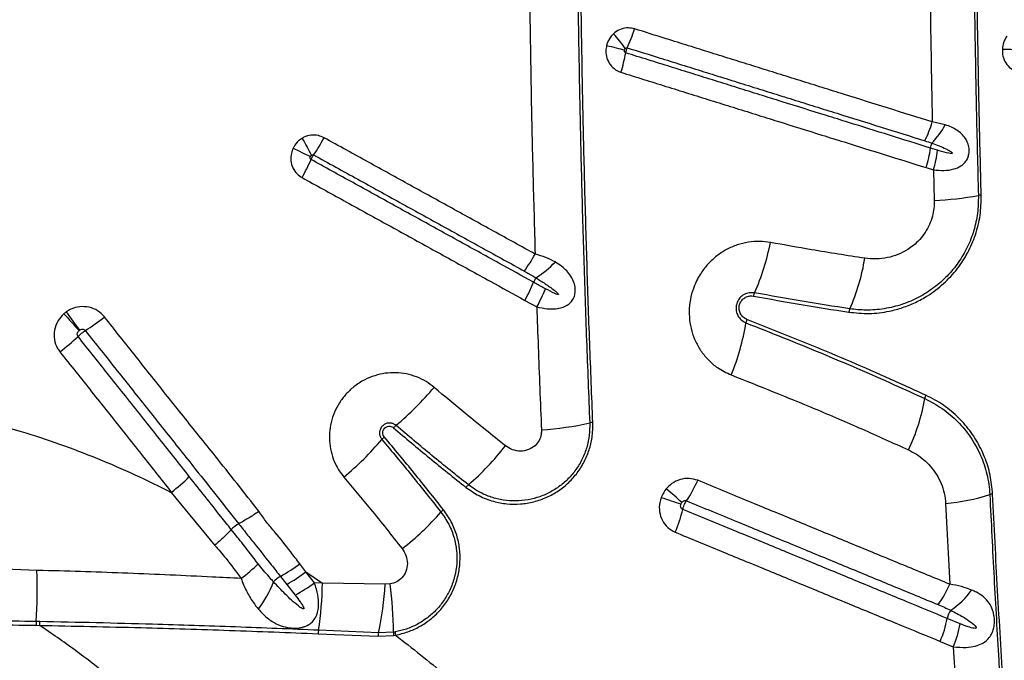
# Model space of a CAD drawing. Units: millimetres. Extents: x 89 to 263, y 87 to 230.
# Drawn here: x 178 to 181, y 114 to 116 of the extents above; entities that cross this region are included whole.
import ezdxf

# ---------------------------------------------------------------- set-up
doc = ezdxf.new("R2010")
doc.units = ezdxf.units.MM

msp = doc.modelspace()

# ---------------------------------------------------------------- linework, layer by layer
at = {"color": 7, "linetype": 'Continuous', "lineweight": 25}
for p, q in [((180.8434, 115.9865), (180.7974, 115.9967)), ((180.816, 115.8964), (180.7908, 115.9043)), ((180.7758, 115.835), (180.8014, 115.8271)), ((180.8014, 115.8271), (180.8042, 115.7189)), ((179.3577, 115.3656), (179.3997, 115.3426)), ((178.1081, 114.6867), (178.2617, 114.4994)), ((180.8446, 114.6473), (180.8591, 114.3619)), ((178.3199, 114.5552), (178.3199, 114.5552)), ((178.3461, 114.576), (178.3461, 114.576)), ((177.6332, 114.4109), (177.5192, 114.4146)), ((178.5835, 114.4054), (178.5617, 114.4342)), ((178.4936, 114.3895), (178.5158, 114.3613)), ((178.5835, 114.4054), (178.6422, 114.3655)), ((178.6136, 114.3673), (178.5835, 114.4054)), ((178.5158, 114.3613), (178.5458, 114.3232)), ((178.6422, 114.3655), (178.6136, 114.3673)), ((178.8639, 114.3617), (178.6422, 114.3655)), ((178.8813, 114.3628), (178.8639, 114.3617)), ((180.896, 114.222), (180.8503, 114.2409)), ((177.6298, 114.2165), (177.6423, 114.2163)), ((177.6432, 114.2296), (177.6307, 114.2298)), ((178.6269, 114.1869), (178.8382, 114.1778)), ((178.84, 114.1894), (178.6287, 114.1991)), ((178.8382, 114.1778), (178.8938, 114.181)), ((178.8931, 114.1921), (178.84, 114.1894)), ((178.8994, 114.1932), (178.8931, 114.1921)), ((178.8938, 114.181), (178.9004, 114.1821)), ((180.8252, 114.1597), (180.8715, 114.1408)), ((180.8715, 114.1408), (180.8824, 113.9581))]:
    msp.add_line(p, q, dxfattribs=at)
at = {"color": 7, "linetype": 'Continuous', "lineweight": 25, "flags": 128}
msp.add_lwpolyline([(179.6463, 116.2672), (179.6551, 116.265), (179.6637, 116.2629), (179.6721, 116.2608), (179.6803, 116.2588), (179.6881, 116.2569), (179.6957, 116.2551), (179.703, 116.2533), (179.7099, 116.2516)], dxfattribs=at)
at = {"color": 7, "linetype": 'Continuous', "lineweight": 25}
for centre, radius, start, end in [((179.2144, 116.4875), 0.5544, 335.6581, 343.0476), ((179.0922, 115.8028), 0.7686, 36.1905, 41.1665), ((179.1784, 116.3352), 0.5437, 342.5626, 350.04), ((181.1182, 118.2162), 1.9631, 267.8597, 269.6304), ((180.4058, 116.114), 0.4089, 333.2758, 343.3301), ((180.555, 116.1481), 0.3306, 316.7891, 330.7237), ((177.3444, 115.2354), 1.4142, 27.0762, 29.848), ((177.9466, 116.3266), 0.8006, 326.0994, 331.1873), ((180.8456, 115.8974), 0.0552, 153.8562, 172.8689), ((181.7131, 122.6009), 7.4116, 244.63737, 245.16381), ((180.3988, 115.9524), 0.3949, 342.6998, 353.0023), ((180.4259, 115.9423), 0.3928, 342.9403, 353.2938), ((177.8618, 116.1951), 0.8111, 330.845, 335.8777), ((180.7378, 116.9986), 1.2815, 272.9692, 279.9979), ((180.9749, 115.6537), 0.0842, 93.0793, 99.99), ((179.4493, 115.7165), 0.7894, 335.7478, 349.3308), ((178.8893, 115.8055), 0.5751, 324.2103, 331.3127), ((179.1799, 115.7763), 0.3958, 303.2309, 315.993), ((179.8463, 115.6283), 0.7216, 336.0821, 350.9264), ((178.8625, 115.6419), 0.5671, 330.8421, 338.0367), ((179.4613, 115.4003), 0.0786, 145.1136, 158.0011), ((178.9094, 115.6116), 0.5593, 331.2524, 338.5345), ((180.2169, 115.3708), 0.0525, 155.843, 169.1639), ((180.5301, 117.7719), 3.7239, 221.212, 222.4427), ((183.8208, 119.6752), 7.4796, 215.56676, 216.17873), ((180.5498, 115.3163), 0.0479, 156.1729, 170.7391), ((177.3417, 115.9747), 0.8523, 302.8627, 308.4554), ((179.3065, 115.4219), 0.8433, 337.7024, 350.7509), ((180.1939, 115.2776), 0.0557, 158.0663, 170.9425), ((177.1649, 115.8869), 0.8927, 308.0012, 313.4057), ((178.2049, 115.7563), 1.086, 309.9355, 319.9919), ((180.0798, 115.1389), 0.7016, 334.4935, 350.1023), ((180.8166, 115.0106), 0.0463, 154.9277, 170.3276), ((179.6028, 114.86), 0.074, 93.8334, 102.4774), ((178.9487, 114.8682), 0.0724, 130.0917, 139.8978), ((179.3442, 116.0281), 1.1224, 273.6768, 282.4811), ((178.0241, 115.575), 1.085, 309.7543, 319.746), ((178.9068, 114.828), 0.0714, 130.0652, 139.9301), ((178.5189, 115.4508), 0.9757, 310.9151, 322.097), ((177.6961, 115.22), 0.6739, 307.6825, 314.8892), ((179.5881, 114.8899), 0.4127, 325.6192, 337.0926), ((179.2007, 114.6645), 0.065, 131.0719, 141.9833), ((178.3194, 112.86), 2.397, 48.3554, 50.0971), ((180.2408, 115.784), 1.1851, 250.2112, 253.7582), ((180.7752, 115.3979), 0.7537, 275.2818, 287.3899), ((181.0152, 114.6313), 0.0495, 95.4728, 107.3728), ((179.1094, 114.5748), 0.0642, 128.0668, 139.0134), ((179.4729, 114.7297), 0.4545, 336.1671, 346.9009), ((178.3276, 115.2581), 0.9742, 307.7369, 318.8349), ((178.4117, 114.4663), 0.1277, 120.8837, 135.9277), ((177.9788, 114.8823), 0.6256, 306.9143, 314.2249), ((178.2188, 114.8817), 0.5637, 299.1801, 307.4671), ((175.8778, 114.3441), 1.7566, 356.2719, 2.1807), ((178.5588, 114.2809), 0.1266, 120.9789, 135.0546), ((178.2451, 114.8511), 0.5596, 298.9327, 307.2139), ((178.1212, 114.4999), 0.3713, 322.4696, 339.5833), ((178.2747, 114.8142), 0.5608, 298.9005, 307.1679), ((177.3376, 114.3877), 1.3048, 351.6866, 359.0248), ((177.771, 114.4251), 1.0947, 347.5668, 356.683), ((177.5941, 114.1882), 1.2991, 0.1738, 7.7242), ((180.5495, 114.4926), 0.3361, 322.9337, 337.1193), ((180.715, 114.4961), 0.2701, 303.0926, 325.0302), ((180.4972, 114.3056), 0.3589, 336.0118, 349.6087), ((180.9222, 114.2277), 0.0731, 144.8382, 169.6437), ((177.7267, 114.2166), 0.0968, 172.1522, 180.0602), ((177.7375, 114.2162), 0.0953, 171.8808, 179.9478), ((180.545, 114.2837), 0.3563, 336.3622, 350.0417), ((178.695, 114.1829), 0.0683, 166.2758, 176.5762), ((178.9065, 114.173), 0.0684, 166.1851, 175.9776), ((178.9776, 114.192), 0.0845, 179.9237, 187.4999), ((178.9876, 114.1959), 0.0883, 181.7934, 189.0104)]:
    msp.add_arc(centre, radius, start, end, dxfattribs=at)
for points, knots in [([(180.9419, 116.9496), (180.9424, 116.8496), (180.9433, 116.6495), (180.9471, 116.3473), (180.9525, 116.0428), (180.9577, 115.8387), (180.9603, 115.7366)], [0, 0, 0, 0, 0.246793, 0.493729, 0.746788, 1, 1, 1, 1]), ([(180.9704, 115.7378), (180.968, 115.8331), (180.9631, 116.0239), (180.9576, 116.3214), (180.9535, 116.63), (180.9525, 116.8431), (180.952, 116.9497)], [0, 0, 0, 0, 0.236726, 0.473578, 0.736702, 1, 1, 1, 1]), ([(179.5425, 116.7019), (179.5434, 116.6019), (179.5453, 116.402), (179.5504, 116.1044), (179.5569, 115.809), (179.5652, 115.5161), (179.575, 115.2236), (179.5829, 115.0294), (179.5868, 114.9322)], [0, 0, 0, 0, 0.168572, 0.337234, 0.502756, 0.668278, 0.834139, 1, 1, 1, 1]), ([(179.5978, 114.9338), (179.594, 115.0274), (179.5864, 115.2146), (179.5769, 115.4968), (179.5688, 115.7799), (179.562, 116.0752), (179.5566, 116.3827), (179.5546, 116.5957), (179.5536, 116.7022)], [0, 0, 0, 0, 0.159971, 0.319942, 0.480219, 0.640496, 0.820193, 1, 1, 1, 1]), ([(180.7876, 116.6355), (180.7887, 116.5289), (180.791, 116.3157), (180.7953, 116.1031), (180.7974, 115.9967)], [0, 0, 0, 0, 0.499839, 1, 1, 1, 1]), ([(179.3749, 116.3881), (179.3764, 116.2916), (179.3793, 116.0985), (179.3857, 115.8122), (179.3911, 115.6228), (179.3937, 115.5294)], [0, 0, 0, 0, 0.336458, 0.673081, 1, 1, 1, 1]), ([(179.7447, 116.3259), (179.7377, 116.3274), (179.7224, 116.3308), (179.6979, 116.3264), (179.6805, 116.3172), (179.6724, 116.3101), (179.6708, 116.3087)], [0, 0, 0, 0, 0.271933, 0.595764, 0.921341, 1, 1, 1, 1]), ([(180.7974, 115.9967), (180.7459, 116.0128), (180.6427, 116.0451), (180.5129, 116.0857), (180.4087, 116.1182), (180.3304, 116.1427), (180.2519, 116.1673), (180.1732, 116.1919), (180.0944, 116.2165), (180.0154, 116.2412), (179.9363, 116.266), (179.8461, 116.2942), (179.7821, 116.3142), (179.7447, 116.3259)], [0, 0, 0, 0, 0.149114, 0.29823, 0.372788, 0.447347, 0.521906, 0.596466, 0.671026, 0.745586, 0.820148, 0.89471, 1, 1, 1, 1]), ([(179.6708, 116.3087), (179.667, 116.3048), (179.6569, 116.2943), (179.6495, 116.2792), (179.6467, 116.2688), (179.6463, 116.2672)], [0, 0, 0, 0, 0.337141, 0.898319, 1, 1, 1, 1]), ([(181.0606, 116.3), (181.0577, 116.2954), (181.05, 116.2831), (181.0458, 116.2668), (181.045, 116.2561), (181.0449, 116.2544)], [0, 0, 0, 0, 0.3367846, 0.8981241, 1, 1, 1, 1]), ([(179.6463, 116.2672), (179.6452, 116.261), (179.6426, 116.2461), (179.6463, 116.222), (179.6583, 116.1985), (179.676, 116.1809), (179.6906, 116.1749), (179.6972, 116.1722)], [0, 0, 0, 0, 0.154524, 0.377571, 0.597645, 0.816333, 1, 1, 1, 1]), ([(179.7099, 116.2516), (179.7099, 116.2518), (179.7103, 116.253), (179.7111, 116.2548), (179.7121, 116.2561), (179.7125, 116.2566)], [0, 0, 0, 0, 0.104205, 0.673693, 1, 1, 1, 1]), ([(179.7125, 116.2566), (179.7127, 116.2568), (179.7135, 116.2576), (179.7151, 116.2588), (179.7174, 116.2594), (179.7189, 116.2591), (179.7195, 116.259)], [0, 0, 0, 0, 0.088303, 0.433135, 0.747647, 1, 1, 1, 1]), ([(179.714, 116.2411), (179.7142, 116.242), (179.7147, 116.2449), (179.7159, 116.2494), (179.7176, 116.2546), (179.7188, 116.2574), (179.7195, 116.259)], [0, 0, 0, 0, 0.1541226, 0.4998227, 0.716191, 1, 1, 1, 1]), ([(179.7195, 116.259), (179.7569, 116.2473), (179.8208, 116.2273), (179.9108, 116.1992), (179.9899, 116.1744), (180.0688, 116.1498), (180.1475, 116.1251), (180.2261, 116.1006), (180.3045, 116.076), (180.3827, 116.0516), (180.4867, 116.019), (180.6164, 115.9785), (180.7194, 115.9462), (180.771, 115.9301)], [0, 0, 0, 0, 0.105286, 0.179846, 0.254407, 0.328967, 0.403527, 0.478087, 0.552647, 0.627206, 0.701766, 0.850885, 1, 1, 1, 1]), ([(179.714, 116.2411), (179.7134, 116.2414), (179.7121, 116.242), (179.7105, 116.2439), (179.7095, 116.2465), (179.7094, 116.2492), (179.7097, 116.2509), (179.7099, 116.2516)], [0, 0, 0, 0, 0.160176, 0.359989, 0.579341, 0.822751, 1, 1, 1, 1]), ([(180.7908, 115.9043), (180.7426, 115.9194), (180.6463, 115.9495), (180.5235, 115.9879), (180.397, 116.0275), (180.2927, 116.0601), (180.1881, 116.0928), (180.1095, 116.1174), (180.0307, 116.1421), (179.9518, 116.1667), (179.8727, 116.1915), (179.7934, 116.2163), (179.7405, 116.2328), (179.714, 116.2411)], [0, 0, 0, 0, 0.136181, 0.272345, 0.345107, 0.490637, 0.563402, 0.636167, 0.708933, 0.781699, 0.854466, 0.927233, 1, 1, 1, 1]), ([(181.0449, 116.2544), (181.045, 116.2482), (181.0452, 116.2331), (181.053, 116.2103), (181.0686, 116.1897), (181.0885, 116.1762), (181.1033, 116.1734), (181.1101, 116.1721)], [0, 0, 0, 0, 0.154766, 0.377684, 0.59764, 0.816258, 1, 1, 1, 1]), ([(179.6972, 116.1722), (179.7237, 116.1639), (179.7768, 116.1473), (179.8561, 116.1225), (179.9354, 116.0978), (180.0145, 116.073), (180.0934, 116.0484), (180.1721, 116.0238), (180.2769, 115.991), (180.3813, 115.9583), (180.5081, 115.9187), (180.6311, 115.8802), (180.7276, 115.8501), (180.7758, 115.835)], [0, 0, 0, 0, 0.072768, 0.145534, 0.218301, 0.291066, 0.363831, 0.436596, 0.50936, 0.654888, 0.72765, 0.863814, 1, 1, 1, 1]), ([(180.8014, 115.8271), (180.8139, 115.826), (180.8392, 115.8238), (180.8721, 115.8285), (180.8972, 115.8388), (180.9131, 115.8524), (180.9211, 115.865), (180.9259, 115.8774), (180.9281, 115.8897), (180.9275, 115.9067), (180.9231, 115.9231), (180.914, 115.9402), (180.9013, 115.955), (180.8845, 115.968), (180.8653, 115.9786), (180.8507, 115.9839), (180.8434, 115.9865)], [0, 0, 0, 0, 0.119434, 0.241363, 0.338725, 0.409426, 0.461208, 0.484617, 0.533543, 0.569938, 0.633809, 0.690321, 0.765996, 0.841888, 0.920927, 1, 1, 1, 1]), ([(178.6481, 115.9407), (178.6414, 115.9437), (178.6268, 115.9502), (178.6016, 115.951), (178.5824, 115.9456), (178.5729, 115.9403), (178.5711, 115.9393)], [0, 0, 0, 0, 0.271814, 0.595783, 0.92148, 1, 1, 1, 1]), ([(178.5711, 115.9393), (178.5665, 115.9362), (178.5543, 115.9281), (178.544, 115.9148), (178.5391, 115.9051), (178.5384, 115.9037)], [0, 0, 0, 0, 0.337487, 0.898451, 1, 1, 1, 1]), ([(179.3937, 115.5294), (179.3693, 115.5429), (179.2961, 115.5833), (179.1982, 115.6373), (179.1001, 115.6914), (179.0018, 115.7456), (178.9033, 115.8), (178.7772, 115.8695), (178.7003, 115.9119), (178.6481, 115.9407)], [0, 0, 0, 0, 0.0988977, 0.2967011, 0.3956033, 0.494507, 0.6923223, 0.7912305, 1, 1, 1, 1]), ([(180.771, 115.9301), (180.7793, 115.9274), (180.7877, 115.9247), (180.796, 115.9218), (180.796, 115.9218)], [0, 0, 0, 0, 0.999979, 1, 1, 1, 1]), ([(180.796, 115.9218), (180.8044, 115.9187), (180.8212, 115.9126), (180.8416, 115.9038), (180.8555, 115.8966), (180.8622, 115.8925), (180.8653, 115.8901), (180.8668, 115.8887), (180.8675, 115.8877), (180.8678, 115.8869), (180.8678, 115.8865), (180.8676, 115.8861), (180.8673, 115.8858), (180.8664, 115.8853), (180.8627, 115.8848), (180.8474, 115.8872), (180.8312, 115.8917), (180.8179, 115.8958), (180.816, 115.8964)], [0, 0, 0, 0, 0.199106, 0.398256, 0.497838, 0.547643, 0.572559, 0.58231, 0.592268, 0.597285, 0.599736, 0.602199, 0.605094, 0.609946, 0.624649, 0.691402, 0.956279, 1, 1, 1, 1]), ([(178.5384, 115.9037), (178.5361, 115.8979), (178.5305, 115.8839), (178.5294, 115.8594), (178.5366, 115.8338), (178.5508, 115.8129), (178.564, 115.8041), (178.5701, 115.8)], [0, 0, 0, 0, 0.154282, 0.377446, 0.59764, 0.816411, 1, 1, 1, 1]), ([(178.602, 115.8637), (178.6015, 115.8641), (178.6003, 115.8649), (178.5991, 115.8671), (178.5987, 115.8698), (178.5991, 115.8725), (178.5998, 115.8741), (178.6001, 115.8748)], [0, 0, 0, 0, 0.160172, 0.360126, 0.579619, 0.823111, 1, 1, 1, 1]), ([(178.6001, 115.8748), (178.6002, 115.875), (178.6007, 115.8761), (178.6019, 115.8777), (178.6032, 115.8788), (178.6037, 115.8792)], [0, 0, 0, 0, 0.104075, 0.67335, 1, 1, 1, 1]), ([(178.602, 115.8637), (178.6024, 115.8645), (178.6036, 115.8672), (178.6058, 115.8714), (178.6085, 115.8761), (178.6102, 115.8786), (178.6111, 115.8801)], [0, 0, 0, 0, 0.154081, 0.499874, 0.7163, 1, 1, 1, 1]), ([(178.6037, 115.8792), (178.6039, 115.8793), (178.6048, 115.8799), (178.6066, 115.8807), (178.6091, 115.8809), (178.6105, 115.8803), (178.6111, 115.8801)], [0, 0, 0, 0, 0.088112, 0.432988, 0.747656, 1, 1, 1, 1]), ([(178.6111, 115.8801), (178.6632, 115.8513), (178.74, 115.8089), (178.866, 115.7394), (178.9643, 115.6851), (179.0625, 115.631), (179.1604, 115.5769), (179.2582, 115.523), (179.3314, 115.4826), (179.3557, 115.4692)], [0, 0, 0, 0, 0.208764, 0.307671, 0.505487, 0.60439, 0.703294, 0.901101, 1, 1, 1, 1]), ([(179.3884, 115.4298), (179.3474, 115.4524), (179.2821, 115.4884), (179.1922, 115.538), (179.0943, 115.592), (178.9962, 115.6462), (178.8734, 115.714), (178.7502, 115.7819), (178.6514, 115.8364), (178.602, 115.8637)], [0, 0, 0, 0, 0.15739, 0.251006, 0.344624, 0.531866, 0.625489, 0.812743, 1, 1, 1, 1]), ([(178.5701, 115.8), (178.6196, 115.7727), (178.7185, 115.7181), (178.8418, 115.6501), (178.9649, 115.5822), (179.0632, 115.528), (179.1612, 115.474), (179.2513, 115.4243), (179.3167, 115.3882), (179.3577, 115.3656)], [0, 0, 0, 0, 0.187258, 0.374509, 0.468131, 0.655374, 0.748992, 0.842607, 1, 1, 1, 1]), ([(180.5025, 115.324), (180.5264, 115.3217), (180.5741, 115.3169), (180.6383, 115.3248), (180.6929, 115.3395), (180.7382, 115.3577), (180.7875, 115.3847), (180.8384, 115.4236), (180.8864, 115.4753), (180.9242, 115.5339), (180.9517, 115.5978), (180.9687, 115.6666), (180.9698, 115.7141), (180.9704, 115.7378)], [0, 0, 0, 0, 0.104299, 0.208584, 0.277899, 0.347446, 0.41674, 0.51638, 0.615991, 0.709983, 0.803961, 0.901976, 1, 1, 1, 1]), ([(180.9603, 115.7366), (180.9599, 115.7157), (180.9591, 115.6739), (180.9454, 115.6121), (180.9225, 115.5533), (180.8907, 115.4989), (180.8508, 115.4507), (180.8037, 115.4089), (180.7503, 115.3752), (180.6911, 115.3497), (180.6278, 115.3345), (180.5651, 115.3292), (180.5247, 115.3336), (180.506, 115.3357)], [0, 0, 0, 0, 0.0891, 0.178192, 0.267291, 0.3564, 0.445708, 0.535035, 0.627622, 0.72023, 0.817899, 0.915585, 1, 1, 1, 1]), ([(180.8042, 115.7189), (180.8041, 115.7096), (180.8038, 115.691), (180.7982, 115.6622), (180.788, 115.6333), (180.7728, 115.6055), (180.7535, 115.5807), (180.7324, 115.5608), (180.7068, 115.5424), (180.6764, 115.5269), (180.6389, 115.5155), (180.5991, 115.5105), (180.5723, 115.5131), (180.5589, 115.5145)], [0, 0, 0, 0, 0.075095, 0.150181, 0.235438, 0.320711, 0.404989, 0.489298, 0.557117, 0.664145, 0.771229, 0.885599, 1, 1, 1, 1]), ([(180.2251, 115.5704), (180.2127, 115.5721), (180.187, 115.5755), (180.1472, 115.5724), (180.1074, 115.5628), (180.0697, 115.5463), (180.0351, 115.5238), (180.0047, 115.4957), (179.9773, 115.4607), (179.9565, 115.4211), (179.9434, 115.3787), (179.9376, 115.3378), (179.9386, 115.2968), (179.9462, 115.2567), (179.9605, 115.2188), (179.9807, 115.1838), (180.0066, 115.1531), (180.0411, 115.1233), (180.07, 115.1098), (180.0868, 115.1019)], [0, 0, 0, 0, 0.053694, 0.111509, 0.169322, 0.226647, 0.283969, 0.340693, 0.397415, 0.466598, 0.5231, 0.579603, 0.636056, 0.692511, 0.74919, 0.805872, 0.863129, 0.920389, 1, 1, 1, 1]), ([(180.5589, 115.5145), (180.4961, 115.5243), (180.3849, 115.5416), (180.2735, 115.5617), (180.2251, 115.5704)], [0, 0, 0, 0, 0.565584, 1, 1, 1, 1]), ([(179.4646, 115.5014), (179.4538, 115.507), (179.4318, 115.5184), (179.4065, 115.5257), (179.3937, 115.5294)], [0, 0, 0, 0, 0.493142, 1, 1, 1, 1]), ([(179.3997, 115.3426), (179.4122, 115.34), (179.4348, 115.3353), (179.4647, 115.3353), (179.4883, 115.3395), (179.5062, 115.3471), (179.5201, 115.358), (179.5276, 115.3687), (179.5329, 115.3805), (179.5357, 115.392), (179.536, 115.4103), (179.5315, 115.4305), (179.5208, 115.4517), (179.506, 115.4704), (179.4873, 115.4872), (179.4725, 115.4965), (179.4646, 115.5014)], [0, 0, 0, 0, 0.120338, 0.219012, 0.294977, 0.365139, 0.420779, 0.475603, 0.490494, 0.542756, 0.582641, 0.656898, 0.736675, 0.820693, 0.904877, 1, 1, 1, 1]), ([(179.3557, 115.4692), (179.367, 115.4628), (179.3808, 115.455), (179.3943, 115.4468), (179.3968, 115.4453), (179.3968, 115.4453)], [0, 0, 0, 0, 0.815666, 0.999988, 1, 1, 1, 1]), ([(179.4299, 115.4069), (179.4185, 115.4131), (179.4047, 115.4208), (179.3909, 115.4284), (179.3884, 115.4298)], [0, 0, 0, 0, 0.8204392, 1, 1, 1, 1]), ([(179.3968, 115.4453), (179.4078, 115.4385), (179.4297, 115.4249), (179.4555, 115.406), (179.4717, 115.3941), (179.4759, 115.3882), (179.4762, 115.3875), (179.4763, 115.387), (179.4763, 115.3867), (179.4763, 115.3864), (179.4761, 115.3862), (179.4758, 115.3861), (179.4746, 115.3859), (179.4703, 115.3869), (179.455, 115.3933), (179.4409, 115.4009), (179.4299, 115.4069)], [0, 0, 0, 0, 0.256308, 0.512692, 0.641163, 0.647086, 0.653126, 0.655304, 0.657501, 0.658997, 0.660494, 0.662609, 0.666574, 0.68366, 0.751127, 1, 1, 1, 1]), ([(180.1691, 115.3923), (180.1628, 115.3928), (180.1503, 115.3939), (180.132, 115.3873), (180.1171, 115.3754), (180.1071, 115.3594), (180.103, 115.3415), (180.1047, 115.3234), (180.1121, 115.3068), (180.124, 115.2936), (180.1342, 115.2886), (180.1389, 115.2863)], [0, 0, 0, 0, 0.117285, 0.234696, 0.349979, 0.460457, 0.568043, 0.675688, 0.786121, 0.901001, 1, 1, 1, 1]), ([(180.506, 115.3357), (180.4499, 115.3445), (180.3378, 115.362), (180.2253, 115.3822), (180.1691, 115.3923)], [0, 0, 0, 0, 0.499898, 1, 1, 1, 1]), ([(180.1422, 115.2984), (180.1377, 115.3007), (180.1286, 115.3053), (180.119, 115.3176), (180.1141, 115.3321), (180.1145, 115.3471), (180.1197, 115.3605), (180.1286, 115.3713), (180.1405, 115.3787), (180.1533, 115.382), (180.1617, 115.3811), (180.1654, 115.3807)], [0, 0, 0, 0, 0.122201, 0.244517, 0.364537, 0.478165, 0.586042, 0.691374, 0.798071, 0.909278, 1, 1, 1, 1]), ([(180.1654, 115.3807), (180.2217, 115.3706), (180.3342, 115.3503), (180.4464, 115.3328), (180.5025, 115.324)], [0, 0, 0, 0, 0.499897, 1, 1, 1, 1]), ([(177.7287, 115.3185), (177.7208, 115.3102), (177.705, 115.2935), (177.6936, 115.2606), (177.6933, 115.2268), (177.7023, 115.2005), (177.7116, 115.1875), (177.7145, 115.1834)], [0, 0, 0, 0, 0.22714, 0.454208, 0.677941, 0.898423, 1, 1, 1, 1]), ([(177.7366, 115.3247), (177.7352, 115.3237), (177.7325, 115.3217), (177.73, 115.3196), (177.7287, 115.3185)], [0, 0, 0, 0, 0.503851, 1, 1, 1, 1]), ([(177.8718, 115.3072), (177.8642, 115.315), (177.8491, 115.3307), (177.8179, 115.3429), (177.7847, 115.3448), (177.7566, 115.3373), (177.7419, 115.328), (177.7366, 115.3247)], [0, 0, 0, 0, 0.2173, 0.434816, 0.653572, 0.874927, 1, 1, 1, 1]), ([(179.3997, 115.3426), (179.4013, 115.2955), (179.4063, 115.1504), (179.4122, 115.0057), (179.4162, 114.908)], [0, 0, 0, 0, 0.324173, 1, 1, 1, 1]), ([(178.4177, 114.6197), (178.3662, 114.6852), (178.278, 114.7975), (178.1506, 114.9555), (178.0578, 115.0725), (177.9649, 115.1897), (177.909, 115.2602), (177.8718, 115.3072)], [0, 0, 0, 0, 0.286485, 0.490338, 0.694198, 0.796129, 1, 1, 1, 1]), ([(180.1389, 115.2863), (180.2273, 115.2512), (180.4042, 115.181), (180.6137, 115.0901), (180.7349, 115.0348), (180.771, 115.0184)], [0, 0, 0, 0, 0.412422, 0.8253267, 1, 1, 1, 1]), ([(180.7747, 115.0302), (180.7496, 115.0417), (180.634, 115.0946), (180.4248, 115.186), (180.2365, 115.2609), (180.1422, 115.2984)], [0, 0, 0, 0, 0.121537, 0.560482, 1, 1, 1, 1]), ([(177.7784, 115.2383), (177.7779, 115.2389), (177.7766, 115.2408), (177.7755, 115.2447), (177.7759, 115.2498), (177.7781, 115.2549), (177.7807, 115.2575), (177.782, 115.2589)], [0, 0, 0, 0, 0.093574, 0.299402, 0.517304, 0.752389, 1, 1, 1, 1]), ([(177.7784, 115.2383), (177.7786, 115.2385), (177.7809, 115.2407), (177.785, 115.2444), (177.7919, 115.25), (177.7983, 115.2548), (177.8025, 115.2576), (177.8042, 115.2587)], [0, 0, 0, 0, 0.0293519, 0.3190046, 0.5002961, 0.7899518, 1, 1, 1, 1]), ([(177.782, 115.2589), (177.7823, 115.2591), (177.7827, 115.2594), (177.7831, 115.2598), (177.7834, 115.2599)], [0, 0, 0, 0, 0.496174, 1, 1, 1, 1]), ([(177.7834, 115.2599), (177.7842, 115.2605), (177.7867, 115.2621), (177.7911, 115.2636), (177.7962, 115.2636), (177.8009, 115.2621), (177.8031, 115.2598), (177.8042, 115.2587)], [0, 0, 0, 0, 0.137457, 0.373039, 0.592226, 0.799039, 1, 1, 1, 1]), ([(177.8042, 115.2587), (177.8414, 115.2119), (177.8972, 115.1415), (177.9901, 115.0245), (178.0829, 114.9076), (178.2079, 114.7504), (178.2955, 114.64), (178.3461, 114.576), (178.3461, 114.576)], [0, 0, 0, 0, 0.204877, 0.307411, 0.512671, 0.717718, 0.999998, 1, 1, 1, 1]), ([(178.1717, 114.7425), (178.1342, 114.7899), (178.059, 114.8848), (177.965, 115.0033), (177.8714, 115.1211), (177.8156, 115.1914), (177.7784, 115.2383)], [0, 0, 0, 0, 0.287754, 0.575804, 0.717291, 1, 1, 1, 1]), ([(177.7145, 115.1834), (177.7519, 115.1365), (177.8079, 115.0661), (177.9017, 114.9482), (177.9958, 114.8296), (178.0706, 114.7343), (178.1081, 114.6867)], [0, 0, 0, 0, 0.282971, 0.424451, 0.712203, 1, 1, 1, 1]), ([(179.0368, 115.0581), (179.0276, 115.0652), (179.0085, 115.08), (178.9753, 115.0959), (178.9393, 115.1066), (178.9017, 115.1108), (178.8639, 115.1088), (178.8268, 115.1004), (178.7889, 115.0849), (178.7542, 115.0625), (178.7244, 115.0342), (178.7013, 115.0039), (178.6837, 114.9702), (178.6718, 114.9342), (178.6662, 114.8969), (178.6668, 114.8593), (178.6737, 114.8224), (178.6858, 114.7902), (178.7007, 114.7629), (178.7122, 114.7482), (178.7179, 114.7409)], [0, 0, 0, 0, 0.053117, 0.110103, 0.167088, 0.223936, 0.280784, 0.337378, 0.393971, 0.463776, 0.520169, 0.576561, 0.632862, 0.689163, 0.745479, 0.801795, 0.858345, 0.914896, 0.957448, 1, 1, 1, 1]), ([(180.0868, 115.1019), (180.1857, 115.0626), (180.3412, 115.0009), (180.549, 114.9113), (180.6584, 114.8617), (180.713, 114.8368)], [0, 0, 0, 0, 0.46578, 0.732827, 1, 1, 1, 1]), ([(179.2888, 114.8514), (179.2419, 114.8888), (179.1572, 114.9564), (179.0739, 115.0267), (179.0368, 115.0581)], [0, 0, 0, 0, 0.55315, 1, 1, 1, 1]), ([(180.771, 115.0184), (180.7918, 115.0074), (180.8339, 114.9853), (180.8882, 114.9386), (180.9267, 114.8922), (180.952, 114.851), (180.9732, 114.8082), (180.9884, 114.7625), (180.9977, 114.7154), (180.9995, 114.6909), (181.0005, 114.6786)], [0, 0, 0, 0, 0.166163, 0.3371629, 0.5027359, 0.5881997, 0.6736593, 0.8340112, 0.917008, 1, 1, 1, 1]), ([(181.0105, 114.6806), (181.0083, 114.7032), (181.0039, 114.7483), (180.9836, 114.8125), (180.954, 114.8721), (180.9145, 114.9269), (180.8657, 114.9749), (180.8176, 115.009), (180.7858, 115.0247), (180.7747, 115.0302)], [0, 0, 0, 0, 0.148643, 0.297333, 0.446613, 0.595929, 0.755344, 0.914778, 1, 1, 1, 1]), ([(177.1723, 114.9873), (177.2064, 114.9827), (177.2746, 114.9735), (177.3763, 114.954), (177.4772, 114.9305), (177.59, 114.8992), (177.7136, 114.8588), (177.8476, 114.8074), (177.9794, 114.7504), (178.0652, 114.7079), (178.1081, 114.6867)], [0, 0, 0, 0, 0.103954, 0.207911, 0.312712, 0.417516, 0.562427, 0.70735, 0.85367, 1, 1, 1, 1]), ([(179.1494, 114.7045), (179.1644, 114.6941), (179.1943, 114.6731), (179.2439, 114.6543), (179.2937, 114.6449), (179.3421, 114.6443), (179.3899, 114.6522), (179.4351, 114.668), (179.4766, 114.6912), (179.5131, 114.7206), (179.5439, 114.7554), (179.5683, 114.7942), (179.5856, 114.8363), (179.5972, 114.8831), (179.5976, 114.916), (179.5978, 114.9338)], [0, 0, 0, 0, 0.088179, 0.176353, 0.253916, 0.331469, 0.407523, 0.483565, 0.557286, 0.631, 0.70262, 0.774239, 0.844907, 0.91558, 1, 1, 1, 1]), ([(178.9021, 114.9236), (178.8987, 114.9259), (178.8921, 114.9305), (178.8799, 114.9326), (178.8678, 114.9308), (178.8571, 114.925), (178.8491, 114.9162), (178.8443, 114.9054), (178.8434, 114.8936), (178.846, 114.8826), (178.8502, 114.8767), (178.8521, 114.8739)], [0, 0, 0, 0, 0.116346, 0.232739, 0.347862, 0.460465, 0.570937, 0.680575, 0.790956, 0.903321, 1, 1, 1, 1]), ([(178.8608, 114.8826), (178.8593, 114.8848), (178.8563, 114.8892), (178.8549, 114.8972), (178.8561, 114.9051), (178.8599, 114.912), (178.8656, 114.9171), (178.8726, 114.9201), (178.8802, 114.9207), (178.8875, 114.919), (178.8915, 114.9161), (178.8933, 114.9148)], [0, 0, 0, 0, 0.116868, 0.233829, 0.348859, 0.46003, 0.568442, 0.676358, 0.78612, 0.899274, 1, 1, 1, 1]), ([(178.8933, 114.9148), (178.9356, 114.8791), (179.0202, 114.8076), (179.1064, 114.7389), (179.1494, 114.7045)], [0, 0, 0, 0, 0.499877, 1, 1, 1, 1]), ([(179.1579, 114.7135), (179.1149, 114.7478), (179.0289, 114.8165), (178.9443, 114.8879), (178.9021, 114.9236)], [0, 0, 0, 0, 0.499878, 1, 1, 1, 1]), ([(179.5868, 114.9322), (179.5867, 114.9177), (179.5865, 114.8887), (179.5773, 114.8456), (179.5613, 114.8045), (179.5389, 114.7667), (179.5106, 114.7334), (179.4776, 114.7052), (179.4406, 114.683), (179.4004, 114.6669), (179.358, 114.6577), (179.3142, 114.6553), (179.2703, 114.6603), (179.2289, 114.6723), (179.1908, 114.6898), (179.1689, 114.7056), (179.1579, 114.7135)], [0, 0, 0, 0, 0.071864, 0.143718, 0.215641, 0.28756, 0.358277, 0.428998, 0.499689, 0.570388, 0.642499, 0.714619, 0.788992, 0.863372, 0.931685, 1, 1, 1, 1]), ([(179.4162, 114.908), (179.4161, 114.9027), (179.4159, 114.8899), (179.4089, 114.8697), (179.3937, 114.85), (179.3703, 114.8358), (179.3419, 114.831), (179.3128, 114.8358), (179.2968, 114.8462), (179.2888, 114.8514)], [0, 0, 0, 0, 0.090926, 0.217754, 0.351644, 0.502368, 0.670162, 0.835297, 1, 1, 1, 1]), ([(178.8521, 114.8739), (178.8876, 114.8315), (178.9585, 114.7466), (179.0268, 114.6602), (179.0609, 114.6169)], [0, 0, 0, 0, 0.499883, 1, 1, 1, 1]), ([(179.0698, 114.6253), (179.0357, 114.6686), (178.9673, 114.7551), (178.8963, 114.8401), (178.8608, 114.8826)], [0, 0, 0, 0, 0.499884, 1, 1, 1, 1]), ([(180.713, 114.8368), (180.7227, 114.8319), (180.742, 114.8221), (180.7678, 114.8025), (180.7917, 114.7789), (180.8126, 114.7509), (180.8293, 114.7186), (180.8408, 114.6839), (180.8433, 114.6595), (180.8446, 114.6473)], [0, 0, 0, 0, 0.13626, 0.272514, 0.406174, 0.556309, 0.706379, 0.85324, 1, 1, 1, 1]), ([(178.3199, 114.5552), (178.3199, 114.5552), (178.3077, 114.5705), (178.2584, 114.633), (178.209, 114.6955), (178.1717, 114.7425)], [0, 0, 0, 0, 0.000001, 0.246017, 1, 1, 1, 1]), ([(178.7179, 114.7409), (178.7494, 114.7033), (178.8194, 114.6197), (178.8867, 114.5346), (178.9238, 114.4877)], [0, 0, 0, 0, 0.449903, 1, 1, 1, 1]), ([(179.9682, 114.7293), (179.9581, 114.7323), (179.9379, 114.7383), (179.9056, 114.7334), (179.8774, 114.7201), (179.8634, 114.7055), (179.857, 114.6989)], [0, 0, 0, 0, 0.2600498, 0.5202887, 0.7819684, 1, 1, 1, 1]), ([(180.8591, 114.3619), (180.807, 114.3834), (180.7289, 114.4156), (180.6242, 114.4588), (180.5192, 114.502), (180.3874, 114.5564), (180.255, 114.611), (180.1153, 114.6686), (180.0284, 114.7045), (179.9682, 114.7293)], [0, 0, 0, 0, 0.177728, 0.266594, 0.35546, 0.533203, 0.710953, 0.799829, 1, 1, 1, 1]), ([(179.857, 114.6989), (179.8512, 114.6907), (179.8444, 114.6812), (179.8402, 114.6704), (179.8396, 114.6689)], [0, 0, 0, 0, 0.857442, 1, 1, 1, 1]), ([(179.8396, 114.6689), (179.8377, 114.6629), (179.8324, 114.6465), (179.832, 114.6178), (179.8418, 114.5869), (179.861, 114.5609), (179.8794, 114.551), (179.8886, 114.546)], [0, 0, 0, 0, 0.12432, 0.346202, 0.565153, 0.782553, 1, 1, 1, 1]), ([(179.9122, 114.6513), (179.9132, 114.6524), (179.9153, 114.6548), (179.9195, 114.6572), (179.9243, 114.6581), (179.9272, 114.6573), (179.9286, 114.6569)], [0, 0, 0, 0, 0.23554, 0.50286, 0.755, 1, 1, 1, 1]), ([(179.9156, 114.6267), (179.9161, 114.6288), (179.9174, 114.634), (179.9203, 114.6415), (179.924, 114.6494), (179.9267, 114.6541), (179.9285, 114.6567), (179.9286, 114.6569)], [0, 0, 0, 0, 0.210764, 0.500244, 0.681425, 0.970903, 1, 1, 1, 1]), ([(179.9286, 114.6569), (179.9887, 114.6321), (180.0754, 114.5963), (180.2148, 114.5388), (180.347, 114.4843), (180.4785, 114.43), (180.5832, 114.3867), (180.6878, 114.3436), (180.7657, 114.3114), (180.8176, 114.29)], [0, 0, 0, 0, 0.200161, 0.289035, 0.466784, 0.644528, 0.733397, 0.822265, 1, 1, 1, 1]), ([(181.0005, 114.6786), (181.0054, 114.5806), (181.0152, 114.3846), (181.0283, 114.1581), (181.0362, 114.0295), (181.0381, 113.9979)], [0, 0, 0, 0, 0.42983, 0.859902, 1, 1, 1, 1]), ([(181.0482, 114.0005), (181.0414, 114.1133), (181.0277, 114.3389), (181.0162, 114.5667), (181.0105, 114.6806)], [0, 0, 0, 0, 0.499811, 1, 1, 1, 1]), ([(178.9004, 114.1821), (178.9005, 114.1821), (178.9154, 114.1848), (178.9446, 114.1926), (178.9861, 114.2112), (179.0241, 114.2366), (179.0579, 114.2681), (179.0861, 114.3051), (179.1081, 114.3469), (179.1227, 114.3922), (179.1295, 114.4399), (179.1279, 114.4882), (179.1177, 114.5365), (179.099, 114.5834), (179.0795, 114.6114), (179.0698, 114.6253)], [0, 0, 0, 0, 0.000544, 0.07928, 0.158008, 0.237208, 0.316407, 0.397502, 0.478603, 0.562265, 0.64594, 0.731651, 0.817374, 0.908683, 1, 1, 1, 1]), ([(179.9156, 114.6267), (179.9143, 114.6274), (179.9116, 114.6289), (179.909, 114.6329), (179.9078, 114.6379), (179.9081, 114.6425), (179.909, 114.6452), (179.9093, 114.6462)], [0, 0, 0, 0, 0.200767, 0.407493, 0.627088, 0.863403, 1, 1, 1, 1]), ([(179.9093, 114.6462), (179.9094, 114.6464), (179.9102, 114.6483), (179.9113, 114.6499), (179.9122, 114.6513)], [0, 0, 0, 0, 0.143343, 1, 1, 1, 1]), ([(180.8503, 114.2409), (180.8503, 114.2409), (180.8028, 114.2605), (180.7293, 114.2908), (180.6033, 114.3428), (180.4985, 114.3861), (180.367, 114.4404), (180.2349, 114.4949), (180.0757, 114.5606), (179.969, 114.6046), (179.9156, 114.6267)], [0, 0, 0, 0, 0.0000006, 0.1547285, 0.2392458, 0.4082901, 0.4928127, 0.6618684, 0.830932, 1, 1, 1, 1]), ([(178.4177, 114.6197), (178.4174, 114.6195), (178.4054, 114.611), (178.3804, 114.5945), (178.3576, 114.5822), (178.3461, 114.576)], [0, 0, 0, 0, 0.009459, 0.502054, 1, 1, 1, 1]), ([(178.5617, 114.4342), (178.5512, 114.4482), (178.523, 114.4858), (178.4841, 114.5349), (178.4442, 114.5809), (178.4265, 114.6067), (178.4177, 114.6197)], [0, 0, 0, 0, 0.22354, 0.601363, 0.800384, 1, 1, 1, 1]), ([(179.0609, 114.6169), (179.0707, 114.6029), (179.0901, 114.5749), (179.108, 114.5283), (179.1171, 114.481), (179.1179, 114.4348), (179.1105, 114.3893), (179.0959, 114.3462), (179.0741, 114.3067), (179.0466, 114.2719), (179.0138, 114.2424), (178.9778, 114.2193), (178.9393, 114.2022), (178.9127, 114.1962), (178.8994, 114.1932)], [0, 0, 0, 0, 0.095662, 0.191313, 0.277206, 0.363085, 0.44675, 0.530402, 0.611377, 0.692346, 0.771387, 0.850431, 0.925212, 1, 1, 1, 1]), ([(178.3199, 114.5552), (178.3112, 114.5461), (178.294, 114.528), (178.2727, 114.5088), (178.2619, 114.4996), (178.2617, 114.4994)], [0, 0, 0, 0, 0.500038, 0.990294, 1, 1, 1, 1]), ([(178.4151, 114.434), (178.3974, 114.4568), (178.3661, 114.4972), (178.3342, 114.5376), (178.3199, 114.5552), (178.3199, 114.5552)], [0, 0, 0, 0, 0.563948, 0.999996, 1, 1, 1, 1]), ([(178.3461, 114.576), (178.3461, 114.576), (178.3464, 114.5756), (178.3569, 114.562), (178.3776, 114.5355), (178.4158, 114.488), (178.4545, 114.4393), (178.4828, 114.4032), (178.4936, 114.3895), (178.4936, 114.3895)], [0, 0, 0, 0, 0.000002, 0.006266, 0.214166, 0.422172, 0.778695, 0.999998, 1, 1, 1, 1]), ([(179.8886, 114.546), (179.9421, 114.5239), (180.0491, 114.4798), (180.2086, 114.414), (180.3409, 114.3595), (180.4727, 114.3051), (180.5777, 114.2618), (180.7039, 114.2097), (180.7776, 114.1793), (180.8252, 114.1597)], [0, 0, 0, 0, 0.169068, 0.338129, 0.507183, 0.591706, 0.76075, 0.845267, 1, 1, 1, 1]), ([(178.2617, 114.4994), (178.2751, 114.484), (178.3079, 114.4464), (178.3372, 114.406), (178.3545, 114.3822)], [0, 0, 0, 0, 0.409396, 1, 1, 1, 1]), ([(178.9238, 114.4877), (178.9289, 114.4799), (178.939, 114.4641), (178.9438, 114.4355), (178.939, 114.4075), (178.9249, 114.3847), (178.9049, 114.3688), (178.8893, 114.3648), (178.8813, 114.3628)], [0, 0, 0, 0, 0.17837, 0.356901, 0.538617, 0.701268, 0.847336, 1, 1, 1, 1]), ([(178.4692, 114.3704), (178.4692, 114.3704), (178.4639, 114.3762), (178.4455, 114.3969), (178.4278, 114.4185), (178.4151, 114.434)], [0, 0, 0, 0, 0.000007, 0.282264, 1, 1, 1, 1]), ([(178.3545, 114.3822), (178.3207, 114.3839), (178.1875, 114.3908), (177.9549, 114.401), (177.7481, 114.4079), (177.6407, 114.4107), (177.6332, 114.4109)], [0, 0, 0, 0, 0.140771, 0.554822, 0.968957, 1, 1, 1, 1]), ([(178.3545, 114.3822), (178.3605, 114.3675), (178.3726, 114.3376), (178.3937, 114.3017), (178.4093, 114.2819), (178.4157, 114.2737)], [0, 0, 0, 0, 0.363427, 0.738773, 1, 1, 1, 1]), ([(178.4157, 114.2737), (178.4256, 114.263), (178.4455, 114.2415), (178.4741, 114.2238), (178.5011, 114.2128), (178.5223, 114.2075), (178.5481, 114.2059), (178.5679, 114.2085), (178.587, 114.2148), (178.6033, 114.2247), (178.6165, 114.2402), (178.6246, 114.258), (178.6289, 114.2794), (178.6287, 114.3084), (178.6231, 114.3387), (178.6161, 114.3596), (178.6136, 114.3673)], [0, 0, 0, 0, 0.127372, 0.254321, 0.292323, 0.374372, 0.430334, 0.491008, 0.522429, 0.583339, 0.640015, 0.694172, 0.753987, 0.828641, 0.936615, 1, 1, 1, 1]), ([(178.5458, 114.3232), (178.5518, 114.3155), (178.5607, 114.3039), (178.5702, 114.2899), (178.5744, 114.2827), (178.5761, 114.2788), (178.5766, 114.2769), (178.5766, 114.2758), (178.5764, 114.2752), (178.5761, 114.2748), (178.5757, 114.2746), (178.575, 114.2744), (178.5733, 114.2747), (178.5669, 114.2777), (178.5532, 114.2881), (178.533, 114.3052), (178.5035, 114.3336), (178.4828, 114.3558), (178.4692, 114.3704)], [0, 0, 0, 0, 0.143576, 0.215375, 0.251289, 0.269262, 0.278265, 0.282027, 0.285828, 0.287979, 0.290135, 0.292955, 0.298002, 0.314677, 0.393098, 0.548927, 0.704916, 1, 1, 1, 1]), ([(180.9363, 114.3413), (180.9247, 114.3457), (180.9011, 114.3545), (180.8732, 114.3594), (180.8591, 114.3619)], [0, 0, 0, 0, 0.492568, 1, 1, 1, 1]), ([(180.8715, 114.1408), (180.8869, 114.1393), (180.9141, 114.1367), (180.9479, 114.1417), (180.973, 114.1509), (180.9914, 114.1639), (181.0048, 114.1804), (181.0117, 114.1958), (181.016, 114.212), (181.0179, 114.2279), (181.0166, 114.2498), (181.0107, 114.2734), (180.998, 114.2973), (180.9785, 114.3177), (180.9572, 114.3319), (180.942, 114.3387), (180.9363, 114.3413)], [0, 0, 0, 0, 0.124481, 0.21852, 0.295373, 0.365347, 0.422851, 0.47864, 0.497348, 0.549823, 0.594604, 0.661702, 0.747795, 0.844764, 0.941969, 1, 1, 1, 1]), ([(180.8176, 114.29), (180.8327, 114.2835), (180.8478, 114.277), (180.8624, 114.2698), (180.8624, 114.2698)], [0, 0, 0, 0, 0.999989, 1, 1, 1, 1]), ([(180.8624, 114.2698), (180.8773, 114.2622), (180.9018, 114.2497), (180.9295, 114.2317), (180.9443, 114.2196), (180.9507, 114.2131), (180.9523, 114.2096), (180.9525, 114.2085), (180.9524, 114.2077), (180.952, 114.207), (180.9513, 114.2064), (180.9491, 114.2057), (180.94, 114.2062), (180.9219, 114.2119), (180.9055, 114.2183), (180.896, 114.222)], [0, 0, 0, 0, 0.29564, 0.487184, 0.583011, 0.631156, 0.640598, 0.644876, 0.649201, 0.652926, 0.657545, 0.665831, 0.693188, 0.821735, 1, 1, 1, 1]), ([(177.3042, 114.2213), (177.3587, 114.2207), (177.4677, 114.2195), (177.5757, 114.2175), (177.6298, 114.2165)], [0, 0, 0, 0, 0.499581, 1, 1, 1, 1]), ([(177.6307, 114.2298), (177.5767, 114.2307), (177.4684, 114.2324), (177.3593, 114.2336), (177.3047, 114.2342)], [0, 0, 0, 0, 0.499605, 1, 1, 1, 1]), ([(178.032, 113.9082), (177.9846, 113.9508), (177.8993, 114.0272), (177.7691, 114.1301), (177.6846, 114.1875), (177.6423, 114.2163)], [0, 0, 0, 0, 0.385142, 0.692078, 1, 1, 1, 1]), ([(177.6423, 114.2163), (177.7021, 114.2151), (177.8219, 114.2128), (178.0457, 114.2073), (178.3137, 114.1993), (178.5225, 114.191), (178.6269, 114.1869)], [0, 0, 0, 0, 0.181848, 0.363733, 0.681858, 1, 1, 1, 1]), ([(178.6287, 114.1991), (178.5308, 114.2031), (178.335, 114.2111), (178.0733, 114.2194), (177.8429, 114.2256), (177.7098, 114.2283), (177.6432, 114.2296)], [0, 0, 0, 0, 0.298047, 0.596122, 0.798046, 1, 1, 1, 1]), ([(178.9004, 114.1821), (178.9596, 114.1354), (179.0779, 114.0421), (179.2488, 113.8963), (179.4155, 113.7468), (179.5781, 113.5936), (179.7367, 113.4374), (179.8931, 113.2767), (180.0477, 113.1118), (180.1486, 112.9988), (180.1991, 112.9423)], [0, 0, 0, 0, 0.123028, 0.246097, 0.369138, 0.493206, 0.617298, 0.741372, 0.870646, 1, 1, 1, 1])]:
    msp.add_open_spline(points, degree=3, knots=knots, dxfattribs=at)

doc.saveas('drawing.dxf')
